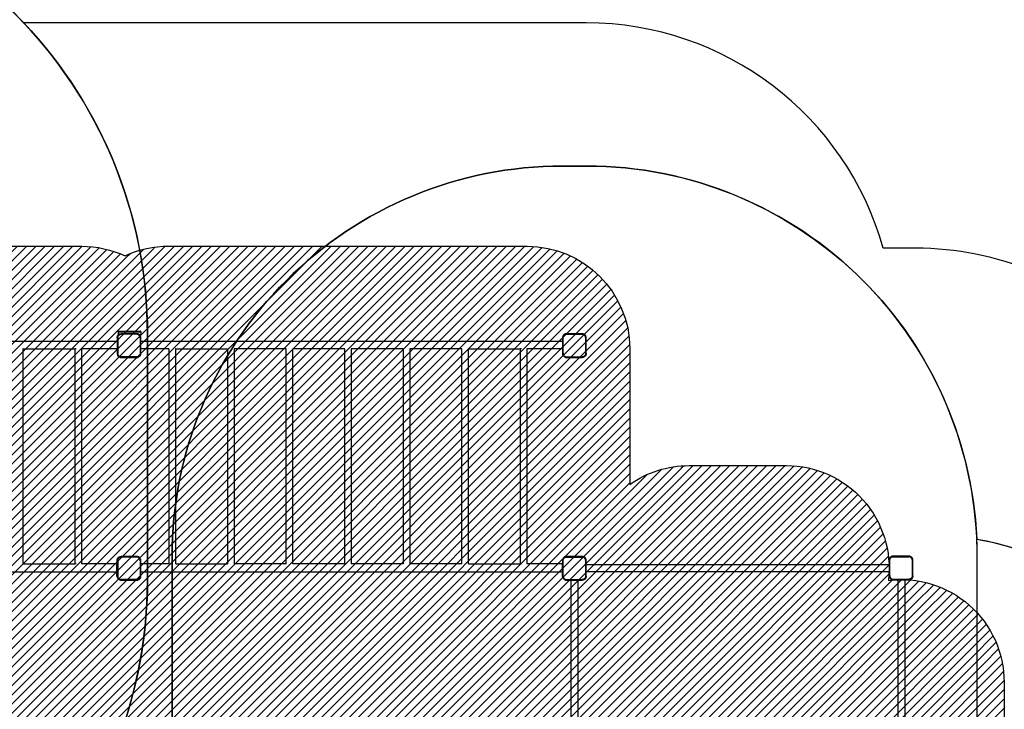
# Model space of a CAD drawing. Units: centimetres. Extents: x 6979 to 8968, y -435 to 734.
# Drawn here: x 8003 to 8483, y 7 to 343 of the extents above; entities that cross this region are included whole.
import ezdxf

# ---------------------------------------------------------------- set-up
doc = ezdxf.new("R2010")
doc.units = ezdxf.units.CM
doc.layers.add('VP-EQ', color=7, linetype='Continuous', true_color=0x8a3492)
doc.layers.add('VP-HIC', color=6, linetype='Continuous')
doc.layers.add('VP-USE', color=4, linetype='Continuous')
doc.dimstyles.new('Strefa', dxfattribs={"dimtxt": 14, "dimasz": 20, "dimexe": 20, "dimexo": 50, "dimgap": 20, "dimtad": 0, "dimdec": 0, "dimzin": 0, "dimdsep": 46, "dimtxsty": 'Standard', "dimcen": 0.09, "dimadec": 0, "dimazin": 0, "dimtfac": 1, "dimtdec": 4, "dimtofl": 0, "dimtmove": 0, "dimatfit": 3, "dimfxl": 70, "dimfxlon": 1, "dimtolj": 1, "dimtzin": 0, "dimarcsym": 0})

# ---------------------------------------------------------------- blocks, each defined once
blk = doc.blocks.new('2328')
at = {"layer": 'VP-EQ', "color": 0}
for p, q in [((8050.74, 187.73), (8050.75, 188)), ((8050.74, 187.73), (8050.74, 186.1)), ((8050.75, 188), (8050.81, 188.25)), ((8050.81, 188.25), (8050.89, 188.51)), ((8050.89, 188.51), (8051.01, 188.74)), ((8051.01, 188.74), (8051.15, 188.96)), ((8051.04, 187.72), (8051.05, 187.96)), ((8051.04, 187.72), (8051.04, 180.27)), ((8051.05, 187.96), (8051.1, 188.18)), ((8051.1, 188.18), (8051.17, 188.39)), ((8051.15, 188.96), (8051.3, 189.13)), ((8051.17, 188.39), (8051.27, 188.59)), ((8051.22, 190.73), (8051.3, 190.94)), ((8051.22, 190.73), (8051.22, 189.13)), ((8051.22, 190.73), (8062.37, 190.73)), ((8051.22, 189.13), (8051.3, 189.13)), ((8051.27, 188.59), (8051.39, 188.78)), ((8051.3, 190.94), (8051.52, 191.03)), ((8051.3, 190.94), (8062.27, 190.94)), ((8051.3, 189.13), (8051.33, 189.16)), ((8051.33, 189.16), (8051.53, 189.34)), ((8051.39, 188.78), (8051.54, 188.95)), ((8051.52, 191.03), (8062.07, 191.03)), ((8051.53, 189.34), (8051.75, 189.48)), ((8051.54, 188.95), (8051.71, 189.1)), ((8051.71, 189.1), (8051.9, 189.22)), ((8051.75, 189.48), (8051.98, 189.6)), ((8051.9, 189.22), (8052.1, 189.32)), ((8051.98, 189.6), (8052.23, 189.68)), ((8052.1, 189.32), (8052.31, 189.39)), ((8052.23, 189.68), (8052.49, 189.74)), ((8052.31, 189.39), (8052.53, 189.44)), ((8052.49, 189.74), (8052.76, 189.75)), ((8052.53, 189.44), (8052.77, 189.45)), ((8060.26, 189.75), (8052.76, 189.75)), ((8060.25, 189.45), (8052.77, 189.45)), ((8060.49, 189.44), (8060.25, 189.45)), ((8060.53, 189.74), (8060.26, 189.75)), ((8060.72, 189.39), (8060.49, 189.44)), ((8060.8, 189.68), (8060.53, 189.74)), ((8060.94, 189.32), (8060.72, 189.39)), ((8061.06, 189.6), (8060.8, 189.68)), ((8061.15, 189.22), (8060.94, 189.32)), ((8061.3, 189.48), (8061.06, 189.6)), ((8061.34, 189.09), (8061.15, 189.22)), ((8061.53, 189.32), (8061.3, 189.48)), ((8061.52, 188.93), (8061.34, 189.09)), ((8061.67, 188.76), (8061.52, 188.93)), ((8061.73, 189.15), (8061.53, 189.32)), ((8061.8, 188.57), (8061.67, 188.76)), ((8061.75, 189.13), (8061.73, 189.15)), ((8061.91, 188.94), (8061.75, 189.13)), ((8062.37, 189.13), (8061.75, 189.13)), ((8061.9, 188.36), (8061.8, 188.57)), ((8061.98, 188.14), (8061.9, 188.36)), ((8062.06, 188.72), (8061.91, 188.94)), ((8062.02, 187.91), (8061.98, 188.14)), ((8062.04, 187.67), (8062.02, 187.91)), ((8062.04, 187.67), (8062.04, 180.18)), ((8062.18, 188.47), (8062.06, 188.72)), ((8062.27, 190.94), (8062.07, 191.03)), ((8062.27, 188.22), (8062.18, 188.47)), ((8062.27, 190.94), (8062.28, 190.94)), ((8062.32, 187.95), (8062.27, 188.22)), ((8062.37, 190.73), (8062.28, 190.94)), ((8062.34, 187.68), (8062.32, 187.95)), ((8062.34, 186.1), (8062.34, 187.68)), ((8062.37, 190.73), (8062.37, 189.13)), ((8267.55, 188), (8267.53, 187.73)), ((8267.53, 187.73), (8267.53, 186.1)), ((8267.6, 188.26), (8267.55, 188)), ((8267.69, 188.51), (8267.6, 188.26)), ((8267.8, 188.74), (8267.69, 188.51)), ((8267.95, 188.96), (8267.8, 188.74)), ((8267.83, 187.72), (8267.85, 187.96)), ((8267.83, 180.24), (8267.83, 187.72)), ((8267.85, 187.96), (8267.89, 188.18)), ((8267.89, 188.18), (8267.97, 188.39)), ((8268.13, 189.16), (8267.95, 188.96)), ((8267.97, 188.39), (8268.06, 188.59)), ((8268.06, 188.59), (8268.19, 188.78)), ((8268.32, 189.34), (8268.13, 189.16)), ((8268.19, 188.78), (8268.34, 188.95)), ((8268.54, 189.48), (8268.32, 189.34)), ((8268.34, 188.95), (8268.51, 189.1)), ((8268.51, 189.1), (8268.69, 189.22)), ((8268.78, 189.6), (8268.54, 189.48)), ((8268.69, 189.22), (8268.9, 189.32)), ((8269.03, 189.68), (8268.78, 189.6)), ((8268.9, 189.32), (8269.11, 189.39)), ((8269.29, 189.74), (8269.03, 189.68)), ((8269.11, 189.39), (8269.33, 189.44)), ((8269.55, 189.75), (8269.29, 189.74)), ((8269.33, 189.44), (8269.56, 189.45)), ((8277.02, 189.75), (8269.55, 189.75)), ((8269.56, 189.45), (8277.01, 189.45)), ((8277.01, 189.45), (8277.26, 189.44)), ((8277.3, 189.74), (8277.02, 189.75)), ((8277.49, 189.39), (8277.26, 189.44)), ((8277.57, 189.68), (8277.3, 189.74)), ((8277.72, 189.31), (8277.49, 189.39)), ((8277.83, 189.59), (8277.57, 189.68)), ((8277.93, 189.21), (8277.72, 189.31)), ((8278.08, 189.47), (8277.83, 189.59)), ((8278.13, 189.08), (8277.93, 189.21)), ((8278.31, 189.32), (8278.08, 189.47)), ((8278.3, 188.92), (8278.13, 189.08)), ((8278.46, 188.74), (8278.3, 188.92)), ((8278.52, 189.14), (8278.31, 189.32)), ((8278.59, 188.55), (8278.46, 188.74)), ((8278.7, 188.93), (8278.52, 189.14)), ((8278.7, 188.34), (8278.59, 188.55)), ((8278.85, 188.7), (8278.7, 188.93)), ((8278.77, 188.11), (8278.7, 188.34)), ((8278.82, 187.88), (8278.77, 188.11)), ((8278.83, 187.63), (8278.82, 187.88)), ((8278.83, 180.18), (8278.83, 187.63)), ((8278.97, 188.45), (8278.85, 188.7)), ((8279.06, 188.19), (8278.97, 188.45)), ((8279.12, 187.92), (8279.06, 188.19)), ((8279.13, 187.64), (8279.12, 187.92)), ((8279.13, 180.17), (8279.13, 187.64)), ((7845.54, 186.1), (8050.74, 186.1)), ((8005.03, 182.3), (8004.94, 182.3)), ((8005.03, 77.7), (8005.03, 182.3)), ((8005.03, 182.3), (8030.16, 182.3)), ((8030.16, 182.3), (8030.16, 77.7)), ((8030.81, 182.3), (8030.16, 182.3)), ((8033.53, 182.3), (8033.41, 182.3)), ((8033.53, 77.7), (8033.53, 182.3)), ((8050.74, 182.3), (8033.53, 182.3)), ((8050.74, 186.1), (8050.74, 182.3)), ((8050.74, 182.3), (8050.74, 180.26)), ((8062.34, 182.3), (8062.34, 186.1)), ((8062.34, 186.1), (8267.53, 186.1)), ((8075.96, 182.3), (8062.34, 182.3)), ((8062.34, 180.17), (8062.34, 182.3)), ((8075.96, 182.39), (8075.96, 182.3)), ((8075.96, 182.3), (8075.96, 77.7)), ((8079.33, 182.3), (8079.24, 182.3)), ((8079.33, 77.7), (8079.33, 182.3)), ((8079.33, 182.3), (8104.46, 182.3)), ((8104.46, 182.3), (8104.46, 77.7)), ((8104.55, 182.3), (8104.46, 182.3)), ((8107.83, 182.3), (8107.74, 182.3)), ((8107.83, 77.7), (8107.83, 182.3)), ((8132.96, 182.3), (8107.83, 182.3)), ((8132.96, 182.3), (8132.96, 77.7)), ((8133.05, 182.3), (8132.96, 182.3)), ((8136.33, 182.3), (8136.24, 182.3)), ((8136.33, 77.7), (8136.33, 182.3)), ((8161.46, 182.3), (8136.33, 182.3)), ((8161.46, 182.3), (8161.46, 77.7)), ((8161.55, 182.3), (8161.46, 182.3)), ((8164.83, 182.3), (8164.74, 182.3)), ((8164.83, 77.7), (8164.83, 182.3)), ((8189.96, 182.3), (8164.83, 182.3)), ((8189.96, 182.3), (8189.96, 77.7)), ((8190.05, 182.3), (8189.96, 182.3)), ((8193.33, 182.3), (8193.24, 182.3)), ((8193.33, 77.7), (8193.33, 182.3)), ((8218.46, 182.3), (8193.33, 182.3)), ((8218.46, 182.3), (8218.46, 77.7)), ((8218.55, 182.3), (8218.46, 182.3)), ((8221.83, 182.3), (8221.74, 182.3)), ((8221.83, 77.7), (8221.83, 182.3)), ((8221.83, 182.3), (8246.96, 182.3)), ((8246.96, 182.3), (8246.96, 77.7)), ((8247.61, 182.3), (8246.96, 182.3)), ((8250.33, 182.3), (8250.21, 182.3)), ((8250.33, 77.7), (8250.33, 182.3)), ((8267.53, 182.3), (8250.33, 182.3)), ((8267.53, 186.1), (8267.53, 182.3)), ((8267.53, 182.3), (8267.53, 180.23)), ((8050.74, 180.26), (8050.75, 179.99)), ((8050.75, 179.99), (8050.81, 179.72)), ((8050.81, 179.72), (8050.9, 179.46)), ((8050.9, 179.46), (8051.02, 179.21)), ((8051.02, 179.21), (8051.17, 178.98)), ((8051.04, 180.27), (8051.05, 180.03)), ((8051.05, 180.03), (8051.1, 179.79)), ((8051.1, 179.79), (8051.17, 179.57)), ((8051.17, 179.57), (8051.28, 179.36)), ((8051.17, 178.98), (8051.35, 178.77)), ((8051.28, 179.36), (8051.41, 179.16)), ((8051.35, 178.77), (8051.56, 178.59)), ((8051.41, 179.16), (8051.57, 178.98)), ((8051.56, 178.59), (8051.79, 178.44)), ((8051.57, 178.98), (8051.74, 178.83)), ((8051.74, 178.83), (8051.94, 178.7)), ((8051.79, 178.44), (8052.04, 178.31)), ((8051.94, 178.7), (8052.15, 178.59)), ((8052.04, 178.31), (8052.3, 178.23)), ((8052.15, 178.59), (8052.38, 178.52)), ((8052.3, 178.23), (8052.57, 178.17)), ((8052.38, 178.52), (8052.61, 178.47)), ((8052.57, 178.17), (8052.85, 178.15)), ((8052.86, 178.45), (8052.61, 178.47)), ((8052.85, 178.15), (8060.32, 178.15)), ((8060.31, 178.45), (8052.86, 178.45)), ((8060.54, 178.47), (8060.31, 178.45)), ((8060.32, 178.15), (8060.58, 178.17)), ((8060.76, 178.51), (8060.54, 178.47)), ((8060.58, 178.17), (8060.84, 178.22)), ((8060.97, 178.58), (8060.76, 178.51)), ((8060.84, 178.22), (8061.09, 178.31)), ((8061.18, 178.68), (8060.97, 178.58)), ((8061.09, 178.31), (8061.33, 178.42)), ((8061.36, 178.81), (8061.18, 178.68)), ((8061.33, 178.42), (8061.55, 178.57)), ((8061.53, 178.96), (8061.36, 178.81)), ((8061.68, 179.13), (8061.53, 178.96)), ((8061.55, 178.57), (8061.74, 178.75)), ((8061.81, 179.31), (8061.68, 179.13)), ((8061.74, 178.75), (8061.92, 178.94)), ((8061.9, 179.52), (8061.81, 179.31)), ((8061.98, 179.73), (8061.9, 179.52)), ((8061.92, 178.94), (8062.07, 179.16)), ((8062.02, 179.95), (8061.98, 179.73)), ((8062.04, 180.18), (8062.02, 179.95)), ((8062.07, 179.16), (8062.18, 179.4)), ((8062.18, 179.4), (8062.27, 179.65)), ((8062.27, 179.65), (8062.32, 179.91)), ((8062.32, 179.91), (8062.34, 180.17)), ((8267.53, 180.23), (8267.55, 179.96)), ((8267.55, 179.96), (8267.6, 179.69)), ((8267.6, 179.69), (8267.69, 179.43)), ((8267.69, 179.43), (8267.81, 179.19)), ((8267.81, 179.19), (8267.96, 178.96)), ((8267.83, 180.24), (8267.85, 179.99)), ((8267.85, 179.99), (8267.89, 179.77)), ((8267.89, 179.77), (8267.97, 179.55)), ((8267.96, 178.96), (8268.14, 178.76)), ((8267.97, 179.55), (8268.07, 179.34)), ((8268.07, 179.34), (8268.2, 179.15)), ((8268.14, 178.76), (8268.34, 178.58)), ((8268.2, 179.15), (8268.35, 178.97)), ((8268.34, 178.58), (8268.57, 178.43)), ((8268.35, 178.97), (8268.53, 178.82)), ((8268.53, 178.82), (8268.72, 178.69)), ((8268.57, 178.43), (8268.81, 178.31)), ((8268.72, 178.69), (8268.93, 178.59)), ((8268.81, 178.31), (8269.07, 178.22)), ((8268.93, 178.59), (8269.15, 178.51)), ((8269.07, 178.22), (8269.34, 178.17)), ((8269.15, 178.51), (8269.37, 178.47)), ((8269.34, 178.17), (8269.61, 178.15)), ((8269.37, 178.47), (8269.62, 178.45)), ((8269.61, 178.15), (8277.11, 178.15)), ((8269.62, 178.45), (8277.1, 178.45)), ((8277.34, 178.47), (8277.1, 178.45)), ((8277.38, 178.17), (8277.11, 178.15)), ((8277.56, 178.51), (8277.34, 178.47)), ((8277.64, 178.22), (8277.38, 178.17)), ((8277.77, 178.58), (8277.56, 178.51)), ((8277.89, 178.31), (8277.64, 178.22)), ((8277.97, 178.68), (8277.77, 178.58)), ((8278.12, 178.42), (8277.89, 178.31)), ((8278.16, 178.81), (8277.97, 178.68)), ((8278.34, 178.57), (8278.12, 178.42)), ((8278.33, 178.96), (8278.16, 178.81)), ((8278.48, 179.13), (8278.33, 178.96)), ((8278.54, 178.75), (8278.34, 178.57)), ((8278.6, 179.31), (8278.48, 179.13)), ((8278.72, 178.94), (8278.54, 178.75)), ((8278.7, 179.52), (8278.6, 179.31)), ((8278.77, 179.73), (8278.7, 179.52)), ((8278.86, 179.16), (8278.72, 178.94)), ((8278.82, 179.95), (8278.77, 179.73)), ((8278.83, 180.18), (8278.82, 179.95)), ((8278.98, 179.4), (8278.86, 179.16)), ((8279.06, 179.65), (8278.98, 179.4)), ((8279.12, 179.91), (8279.06, 179.65)), ((8279.13, 180.17), (8279.12, 179.91)), ((8428.29, 81.49), (8428.03, 81.43)), ((8428.55, 81.5), (8428.29, 81.49)), ((8436.02, 81.5), (8428.55, 81.5)), ((8436.3, 81.48), (8436.02, 81.5)), ((8436.57, 81.43), (8436.3, 81.48)), ((8005.03, 77.7), (8004.94, 77.7)), ((8005.03, 77.7), (8030.16, 77.7)), ((8030.76, 77.7), (8030.16, 77.7)), ((8033.53, 77.7), (8033.42, 77.7)), ((8050.71, 77.7), (8033.53, 77.7)), ((8050.75, 79.6), (8050.71, 79.6)), ((8050.71, 79.6), (8050.71, 78.1)), ((8050.74, 78.1), (8050.71, 78.1)), ((8050.74, 78.1), (8050.71, 78.1)), ((8050.71, 78.1), (8050.71, 78.1)), ((8050.71, 77.7), (8050.71, 78.1)), ((8050.71, 77.6), (8050.71, 77.7)), ((8050.74, 77.7), (8050.71, 77.7)), ((8050.74, 77.6), (8050.71, 77.6)), ((8050.71, 77.1), (8050.71, 77.6)), ((8050.74, 77.1), (8050.71, 77.1)), ((8050.71, 74.06), (8050.71, 77.1)), ((8050.74, 79.33), (8050.75, 79.6)), ((8050.74, 79.33), (8050.74, 78.1)), ((8050.74, 78.1), (8050.74, 77.7)), ((8050.74, 78.1), (8050.74, 78.1)), ((8050.74, 77.7), (8050.74, 77.6)), ((8050.74, 77.6), (8050.74, 77.1)), ((8050.74, 77.1), (8050.74, 74.06)), ((8050.75, 79.6), (8050.81, 79.86)), ((8050.75, 79.6), (8050.75, 79.6)), ((8050.81, 79.86), (8050.89, 80.11)), ((8050.89, 80.11), (8051.01, 80.34)), ((8051.01, 80.34), (8051.15, 80.56)), ((8051.04, 79.32), (8051.05, 79.56)), ((8051.04, 79.32), (8051.04, 71.87)), ((8051.05, 79.56), (8051.1, 79.78)), ((8051.1, 79.78), (8051.17, 79.99)), ((8051.15, 80.56), (8051.33, 80.76)), ((8051.17, 79.99), (8051.27, 80.19)), ((8051.27, 80.19), (8051.39, 80.38)), ((8051.33, 80.76), (8051.53, 80.94)), ((8051.39, 80.38), (8051.54, 80.55)), ((8051.53, 80.94), (8051.75, 81.08)), ((8051.54, 80.55), (8051.71, 80.7)), ((8051.71, 80.7), (8051.9, 80.82)), ((8051.75, 81.08), (8051.98, 81.2)), ((8051.9, 80.82), (8052.1, 80.92)), ((8051.98, 81.2), (8052.23, 81.29)), ((8052.1, 80.92), (8052.31, 81)), ((8052.23, 81.29), (8052.49, 81.34)), ((8052.31, 81), (8052.53, 81.04)), ((8052.49, 81.34), (8052.76, 81.35)), ((8052.53, 81.04), (8052.77, 81.05)), ((8060.26, 81.35), (8052.76, 81.35)), ((8060.25, 81.05), (8052.77, 81.05)), ((8060.49, 81.04), (8060.25, 81.05)), ((8060.53, 81.34), (8060.26, 81.35)), ((8060.72, 80.99), (8060.49, 81.04)), ((8060.8, 81.28), (8060.53, 81.34)), ((8060.94, 80.92), (8060.72, 80.99)), ((8061.06, 81.2), (8060.8, 81.28)), ((8061.15, 80.82), (8060.94, 80.92)), ((8061.3, 81.08), (8061.06, 81.2)), ((8061.34, 80.69), (8061.15, 80.82)), ((8061.53, 80.93), (8061.3, 81.08)), ((8061.52, 80.53), (8061.34, 80.69)), ((8061.67, 80.36), (8061.52, 80.53)), ((8061.73, 80.75), (8061.53, 80.93)), ((8061.8, 80.17), (8061.67, 80.36)), ((8061.91, 80.54), (8061.73, 80.75)), ((8061.9, 79.96), (8061.8, 80.17)), ((8061.98, 79.74), (8061.9, 79.96)), ((8062.06, 80.32), (8061.91, 80.54)), ((8062.02, 79.51), (8061.98, 79.74)), ((8062.04, 79.27), (8062.02, 79.51)), ((8062.04, 79.27), (8062.04, 71.79)), ((8062.18, 80.08), (8062.06, 80.32)), ((8062.27, 79.82), (8062.18, 80.08)), ((8062.32, 79.55), (8062.27, 79.82)), ((8062.34, 79.28), (8062.32, 79.55)), ((8062.34, 77.7), (8062.34, 79.28)), ((8075.96, 77.7), (8062.34, 77.7)), ((8062.34, 73.9), (8062.34, 77.7)), ((8075.96, 77.7), (8075.96, 77.62)), ((8079.33, 77.7), (8079.23, 77.7)), ((8079.33, 77.7), (8104.46, 77.7)), ((8104.55, 77.7), (8104.46, 77.7)), ((8107.83, 77.7), (8107.74, 77.7)), ((8132.96, 77.7), (8107.83, 77.7)), ((8133.05, 77.7), (8132.96, 77.7)), ((8136.33, 77.7), (8136.24, 77.7)), ((8161.46, 77.7), (8136.33, 77.7)), ((8161.55, 77.7), (8161.46, 77.7)), ((8164.83, 77.7), (8164.74, 77.7)), ((8189.96, 77.7), (8164.83, 77.7)), ((8190.05, 77.7), (8189.96, 77.7)), ((8193.33, 77.7), (8193.24, 77.7)), ((8218.46, 77.7), (8193.33, 77.7)), ((8218.55, 77.7), (8218.46, 77.7)), ((8221.83, 77.7), (8221.74, 77.7)), ((8221.83, 77.7), (8246.96, 77.7)), ((8247.56, 77.7), (8246.96, 77.7)), ((8250.33, 77.7), (8250.22, 77.7)), ((8267.51, 77.7), (8250.33, 77.7)), ((8267.55, 79.6), (8267.51, 79.6)), ((8267.51, 79.6), (8267.51, 78.1)), ((8267.53, 78.1), (8267.51, 78.1)), ((8267.53, 78.1), (8267.51, 78.1)), ((8267.51, 78.1), (8267.51, 78.1)), ((8267.51, 77.7), (8267.51, 78.1)), ((8267.51, 77.6), (8267.51, 77.7)), ((8267.53, 77.7), (8267.51, 77.7)), ((8267.53, 77.6), (8267.51, 77.6)), ((8267.51, 77.1), (8267.51, 77.6)), ((8267.53, 77.1), (8267.51, 77.1)), ((8267.51, 74.06), (8267.51, 77.1)), ((8267.55, 79.6), (8267.53, 79.33)), ((8267.53, 79.33), (8267.53, 78.1)), ((8267.53, 78.1), (8267.53, 77.7)), ((8267.53, 78.1), (8267.53, 78.1)), ((8267.53, 77.7), (8267.53, 77.6)), ((8267.53, 77.6), (8267.53, 77.1)), ((8267.53, 77.1), (8267.53, 74.06)), ((8267.6, 79.86), (8267.55, 79.6)), ((8267.55, 79.6), (8267.55, 79.6)), ((8267.69, 80.11), (8267.6, 79.86)), ((8267.8, 80.34), (8267.69, 80.11)), ((8267.95, 80.56), (8267.8, 80.34)), ((8267.83, 79.32), (8267.85, 79.56)), ((8267.83, 71.84), (8267.83, 79.32)), ((8267.85, 79.56), (8267.89, 79.78)), ((8267.89, 79.78), (8267.97, 79.99)), ((8268.13, 80.76), (8267.95, 80.56)), ((8267.97, 79.99), (8268.06, 80.19)), ((8268.06, 80.19), (8268.19, 80.38)), ((8268.32, 80.94), (8268.13, 80.76)), ((8268.19, 80.38), (8268.34, 80.55)), ((8268.54, 81.08), (8268.32, 80.94)), ((8268.34, 80.55), (8268.51, 80.7)), ((8268.51, 80.7), (8268.69, 80.82)), ((8268.78, 81.2), (8268.54, 81.08)), ((8268.69, 80.82), (8268.9, 80.92)), ((8269.03, 81.29), (8268.78, 81.2)), ((8268.9, 80.92), (8269.11, 81)), ((8269.29, 81.34), (8269.03, 81.29)), ((8269.11, 81), (8269.33, 81.04)), ((8269.55, 81.35), (8269.29, 81.34)), ((8269.33, 81.04), (8269.56, 81.05)), ((8277.02, 81.35), (8269.55, 81.35)), ((8269.56, 81.05), (8277.01, 81.05)), ((8277.01, 81.05), (8277.26, 81.04)), ((8277.3, 81.34), (8277.02, 81.35)), ((8277.49, 80.99), (8277.26, 81.04)), ((8277.57, 81.28), (8277.3, 81.34)), ((8277.72, 80.92), (8277.49, 80.99)), ((8277.83, 81.19), (8277.57, 81.28)), ((8277.93, 80.81), (8277.72, 80.92)), ((8278.08, 81.07), (8277.83, 81.19)), ((8278.13, 80.68), (8277.93, 80.81)), ((8278.31, 80.92), (8278.08, 81.07)), ((8278.3, 80.52), (8278.13, 80.68)), ((8278.46, 80.35), (8278.3, 80.52)), ((8278.52, 80.74), (8278.31, 80.92)), ((8278.59, 80.15), (8278.46, 80.35)), ((8278.7, 80.53), (8278.52, 80.74)), ((8278.7, 79.94), (8278.59, 80.15)), ((8278.85, 80.3), (8278.7, 80.53)), ((8278.77, 79.71), (8278.7, 79.94)), ((8278.82, 79.48), (8278.77, 79.71)), ((8278.83, 79.24), (8278.82, 79.48)), ((8278.83, 71.79), (8278.83, 79.24)), ((8278.97, 80.05), (8278.85, 80.3)), ((8279.06, 79.79), (8278.97, 80.05)), ((8279.12, 79.52), (8279.06, 79.79)), ((8279.13, 79.24), (8279.12, 79.52)), ((8279.13, 77.21), (8279.13, 79.24)), ((8426.53, 77.21), (8279.13, 77.21)), ((8279.13, 73.84), (8279.13, 77.21)), ((8426.55, 79.75), (8426.53, 79.48)), ((8426.53, 79.48), (8426.53, 77.21)), ((8426.53, 77.21), (8426.53, 73.84)), ((8426.6, 80), (8426.55, 79.75)), ((8426.69, 80.26), (8426.6, 80)), ((8426.8, 80.49), (8426.69, 80.26)), ((8426.95, 80.71), (8426.8, 80.49)), ((8426.83, 79.47), (8426.85, 79.71)), ((8426.83, 71.99), (8426.83, 79.47)), ((8426.85, 79.71), (8426.89, 79.93)), ((8426.89, 79.93), (8426.97, 80.14)), ((8427.13, 80.91), (8426.95, 80.71)), ((8426.97, 80.14), (8427.06, 80.34)), ((8427.06, 80.34), (8427.19, 80.53)), ((8427.32, 81.09), (8427.13, 80.91)), ((8427.19, 80.53), (8427.34, 80.7)), ((8427.54, 81.23), (8427.32, 81.09)), ((8427.34, 80.7), (8427.51, 80.85)), ((8427.51, 80.85), (8427.69, 80.97)), ((8427.78, 81.35), (8427.54, 81.23)), ((8427.69, 80.97), (8427.9, 81.07)), ((8428.03, 81.43), (8427.78, 81.35)), ((8427.9, 81.07), (8428.11, 81.14)), ((8428.11, 81.14), (8428.33, 81.19)), ((8428.33, 81.19), (8428.56, 81.2)), ((8428.56, 81.2), (8436.01, 81.2)), ((8436.01, 81.2), (8436.26, 81.19)), ((8436.49, 81.14), (8436.26, 81.19)), ((8436.72, 81.06), (8436.49, 81.14)), ((8436.83, 81.34), (8436.57, 81.43)), ((8436.93, 80.96), (8436.72, 81.06)), ((8437.08, 81.22), (8436.83, 81.34)), ((8437.13, 80.83), (8436.93, 80.96)), ((8437.31, 81.07), (8437.08, 81.22)), ((8437.3, 80.67), (8437.13, 80.83)), ((8437.46, 80.49), (8437.3, 80.67)), ((8437.52, 80.89), (8437.31, 81.07)), ((8437.59, 80.3), (8437.46, 80.49)), ((8437.7, 80.68), (8437.52, 80.89)), ((8437.7, 80.09), (8437.59, 80.3)), ((8437.85, 80.45), (8437.7, 80.68)), ((8437.77, 79.86), (8437.7, 80.09)), ((8437.82, 79.63), (8437.77, 79.86)), ((8437.83, 79.38), (8437.82, 79.63)), ((8437.83, 71.93), (8437.83, 79.38)), ((8437.97, 80.2), (8437.85, 80.45)), ((8438.06, 79.94), (8437.97, 80.2)), ((8438.12, 79.67), (8438.06, 79.94)), ((8438.13, 79.39), (8438.12, 79.67)), ((8438.13, 71.92), (8438.13, 79.39)), ((7845.54, 73.9), (8050.71, 73.9)), ((8050.74, 74.06), (8050.71, 74.06)), ((8050.71, 73.9), (8050.71, 74.06)), ((8050.74, 73.9), (8050.71, 73.9)), ((8050.71, 73.56), (8050.71, 73.9)), ((8050.74, 73.56), (8050.71, 73.56)), ((8050.71, 73.56), (8050.71, 73.06)), ((8050.74, 73.06), (8050.71, 73.06)), ((8050.71, 71.56), (8050.71, 73.06)), ((8050.74, 74.06), (8050.74, 73.9)), ((8050.74, 73.9), (8050.74, 73.56)), ((8050.74, 73.56), (8050.74, 73.06)), ((8050.74, 73.06), (8050.74, 71.86)), ((8062.34, 71.78), (8062.34, 73.9)), ((8062.34, 73.9), (8267.51, 73.9)), ((8267.53, 74.06), (8267.51, 74.06)), ((8267.51, 73.9), (8267.51, 74.06)), ((8267.53, 73.9), (8267.51, 73.9)), ((8267.51, 73.56), (8267.51, 73.9)), ((8267.53, 73.56), (8267.51, 73.56)), ((8267.51, 73.56), (8267.51, 73.06)), ((8267.53, 73.06), (8267.51, 73.06)), ((8267.51, 71.56), (8267.51, 73.06)), ((8267.53, 74.06), (8267.53, 73.9)), ((8267.53, 73.9), (8267.53, 73.56)), ((8267.53, 73.56), (8267.53, 73.06)), ((8267.53, 73.06), (8267.53, 71.83)), ((8426.53, 73.84), (8279.13, 73.84)), ((8279.13, 71.78), (8279.13, 73.84)), ((8426.53, 73.84), (8426.53, 71.98)), ((8426.53, 71.98), (8426.55, 71.7)), ((8426.83, 71.99), (8426.85, 71.74)), ((8437.83, 71.93), (8437.82, 71.7)), ((8438.13, 71.92), (8438.12, 71.66)), ((8050.76, 71.56), (8050.71, 71.56)), ((8050.74, 71.86), (8050.75, 71.59)), ((8050.75, 71.59), (8050.76, 71.56)), ((8050.76, 71.56), (8050.81, 71.32)), ((8050.81, 71.32), (8050.9, 71.06)), ((8050.9, 71.06), (8051.02, 70.81)), ((8051.02, 70.81), (8051.17, 70.58)), ((8051.04, 71.87), (8051.05, 71.63)), ((8051.05, 71.63), (8051.1, 71.4)), ((8051.1, 71.4), (8051.17, 71.17)), ((8051.17, 71.17), (8051.28, 70.96)), ((8051.17, 70.58), (8051.35, 70.37)), ((8051.28, 70.96), (8051.41, 70.76)), ((8051.35, 70.37), (8051.56, 70.19)), ((8051.41, 70.76), (8051.57, 70.58)), ((8051.56, 70.19), (8051.79, 70.04)), ((8051.57, 70.58), (8051.74, 70.43)), ((8051.74, 70.43), (8051.94, 70.3)), ((8051.79, 70.04), (8052.04, 69.92)), ((8051.94, 70.3), (8052.15, 70.19)), ((8052.04, 69.92), (8052.3, 69.83)), ((8052.15, 70.19), (8052.38, 70.12)), ((8052.3, 69.83), (8052.57, 69.77)), ((8052.38, 70.12), (8052.61, 70.07)), ((8052.57, 69.77), (8052.85, 69.75)), ((8052.86, 70.05), (8052.61, 70.07)), ((8052.85, 69.75), (8060.32, 69.75)), ((8060.31, 70.05), (8052.86, 70.05)), ((8060.54, 70.07), (8060.31, 70.05)), ((8060.32, 69.75), (8060.58, 69.77)), ((8060.76, 70.11), (8060.54, 70.07)), ((8060.58, 69.77), (8060.84, 69.82)), ((8060.97, 70.19), (8060.76, 70.11)), ((8060.84, 69.82), (8061.09, 69.91)), ((8061.18, 70.29), (8060.97, 70.19)), ((8061.09, 69.91), (8061.33, 70.03)), ((8061.36, 70.41), (8061.18, 70.29)), ((8061.33, 70.03), (8061.55, 70.17)), ((8061.53, 70.56), (8061.36, 70.41)), ((8061.68, 70.73), (8061.53, 70.56)), ((8061.55, 70.17), (8061.74, 70.35)), ((8061.81, 70.92), (8061.68, 70.73)), ((8061.74, 70.35), (8061.92, 70.55)), ((8061.9, 71.12), (8061.81, 70.92)), ((8061.98, 71.33), (8061.9, 71.12)), ((8061.92, 70.55), (8062.07, 70.76)), ((8062.02, 71.55), (8061.98, 71.33)), ((8062.04, 71.79), (8062.02, 71.55)), ((8062.07, 70.76), (8062.18, 71)), ((8062.18, 71), (8062.27, 71.25)), ((8062.27, 71.25), (8062.32, 71.51)), ((8062.32, 71.51), (8062.34, 71.78)), ((8267.55, 71.56), (8267.51, 71.56)), ((8267.53, 71.83), (8267.55, 71.56)), ((8267.55, 71.56), (8267.6, 71.29)), ((8267.55, 71.56), (8267.55, 71.56)), ((8267.6, 71.29), (8267.69, 71.03)), ((8267.69, 71.03), (8267.81, 70.79)), ((8267.81, 70.79), (8267.96, 70.57)), ((8267.83, 71.84), (8267.85, 71.6)), ((8267.85, 71.6), (8267.89, 71.37)), ((8267.89, 71.37), (8267.97, 71.15)), ((8267.96, 70.57), (8268.14, 70.36)), ((8267.97, 71.15), (8268.07, 70.94)), ((8268.07, 70.94), (8268.2, 70.75)), ((8268.14, 70.36), (8268.34, 70.18)), ((8268.2, 70.75), (8268.35, 70.57)), ((8268.34, 70.18), (8268.57, 70.03)), ((8268.35, 70.57), (8268.53, 70.42)), ((8268.53, 70.42), (8268.72, 70.29)), ((8268.57, 70.03), (8268.81, 69.91)), ((8268.72, 70.29), (8268.93, 70.19)), ((8268.81, 69.91), (8269.07, 69.83)), ((8268.93, 70.19), (8269.15, 70.12)), ((8269.07, 69.83), (8269.34, 69.77)), ((8269.15, 70.12), (8269.37, 70.07)), ((8269.34, 69.77), (8269.61, 69.75)), ((8269.37, 70.07), (8269.62, 70.05)), ((8269.61, 69.75), (8271.73, 69.75)), ((8269.62, 70.05), (8277.1, 70.05)), ((8271.73, -77.65), (8271.73, 69.75)), ((8271.73, 69.75), (8275.1, 69.75)), ((8275.1, -77.65), (8275.1, 69.75)), ((8275.1, 69.75), (8277.11, 69.75)), ((8277.34, 70.07), (8277.1, 70.05)), ((8277.38, 69.77), (8277.11, 69.75)), ((8277.56, 70.11), (8277.34, 70.07)), ((8277.64, 69.82), (8277.38, 69.77)), ((8277.77, 70.19), (8277.56, 70.11)), ((8277.89, 69.91), (8277.64, 69.82)), ((8277.97, 70.29), (8277.77, 70.19)), ((8278.12, 70.03), (8277.89, 69.91)), ((8278.16, 70.41), (8277.97, 70.29)), ((8278.34, 70.17), (8278.12, 70.03)), ((8278.33, 70.56), (8278.16, 70.41)), ((8278.48, 70.73), (8278.33, 70.56)), ((8278.54, 70.35), (8278.34, 70.17)), ((8278.6, 70.92), (8278.48, 70.73)), ((8278.72, 70.55), (8278.54, 70.35)), ((8278.7, 71.12), (8278.6, 70.92)), ((8278.77, 71.33), (8278.7, 71.12)), ((8278.86, 70.77), (8278.72, 70.55)), ((8278.82, 71.55), (8278.77, 71.33)), ((8278.83, 71.79), (8278.82, 71.55)), ((8278.98, 71), (8278.86, 70.77)), ((8279.06, 71.25), (8278.98, 71)), ((8279.12, 71.51), (8279.06, 71.25)), ((8279.13, 71.78), (8279.12, 71.51)), ((8426.55, 71.7), (8426.6, 71.44)), ((8426.6, 71.44), (8426.69, 71.18)), ((8426.69, 71.18), (8426.81, 70.94)), ((8426.81, 70.94), (8426.96, 70.71)), ((8426.85, 71.74), (8426.89, 71.52)), ((8426.89, 71.52), (8426.97, 71.3)), ((8426.96, 70.71), (8427.14, 70.51)), ((8426.97, 71.3), (8427.07, 71.09)), ((8427.07, 71.09), (8427.2, 70.9)), ((8427.14, 70.51), (8427.34, 70.33)), ((8427.2, 70.9), (8427.35, 70.72)), ((8427.34, 70.33), (8427.57, 70.18)), ((8427.35, 70.72), (8427.53, 70.57)), ((8427.53, 70.57), (8427.72, 70.44)), ((8427.57, 70.18), (8427.81, 70.06)), ((8427.72, 70.44), (8427.93, 70.34)), ((8427.81, 70.06), (8428.07, 69.97)), ((8427.93, 70.34), (8428.15, 70.26)), ((8428.07, 69.97), (8428.34, 69.92)), ((8428.15, 70.26), (8428.37, 70.22)), ((8428.34, 69.92), (8428.61, 69.9)), ((8428.37, 70.22), (8428.62, 70.2)), ((8428.61, 69.9), (8430.83, 69.9)), ((8428.62, 70.2), (8436.1, 70.2)), ((8430.83, 69.9), (8430.83, -77.31)), ((8430.83, 69.9), (8434.19, 69.9)), ((8434.19, 69.9), (8434.19, -77.31)), ((8434.19, 69.9), (8436.11, 69.9)), ((8436.34, 70.22), (8436.1, 70.2)), ((8436.38, 69.92), (8436.11, 69.9)), ((8436.56, 70.26), (8436.34, 70.22)), ((8436.64, 69.97), (8436.38, 69.92)), ((8436.77, 70.33), (8436.56, 70.26)), ((8436.89, 70.06), (8436.64, 69.97)), ((8436.97, 70.43), (8436.77, 70.33)), ((8437.12, 70.17), (8436.89, 70.06)), ((8437.16, 70.56), (8436.97, 70.43)), ((8437.34, 70.32), (8437.12, 70.17)), ((8437.33, 70.71), (8437.16, 70.56)), ((8437.48, 70.88), (8437.33, 70.71)), ((8437.54, 70.5), (8437.34, 70.32)), ((8437.6, 71.06), (8437.48, 70.88)), ((8437.72, 70.69), (8437.54, 70.5)), ((8437.7, 71.27), (8437.6, 71.06)), ((8437.77, 71.48), (8437.7, 71.27)), ((8437.86, 70.91), (8437.72, 70.69)), ((8437.82, 71.7), (8437.77, 71.48)), ((8437.98, 71.15), (8437.86, 70.91)), ((8438.06, 71.4), (8437.98, 71.15)), ((8438.12, 71.66), (8438.06, 71.4))]:
    blk.add_line(p, q, dxfattribs=at)
blk = doc.blocks.new('2328 2d')
at = {"layer": 'VP-EQ', "color": 0}
blk.add_lwpolyline([(7503, -251.74, 0.414214), (7653, -401.74), (7845.54, -401.74, 0.18665), (7946.47, -362.7, 0.26279), (8074.91, -435.21), (8106.28, -435.21, 0.186548), (8207.17, -396.21, 0.097449), (8267.79, -408.14), (8369.09, -408.14, 0.086389), (8426.53, -418.14), (8438.13, -418.14, 0.414214), (8608.13, -248.14), (8608.13, -77.31, 0.11901), (8589.41, 0.25), (8589.41, 81.35, 0.414214), (8439.41, 231.35), (8426.53, 231.35, 0.004859), (8423.62, 231.33, 0.336609), (8279.13, 341.03), (8062.34, 341.03), (8005.31, 341.03, 0.206077), (7845.51, 409.78), (7692.59, 409.77, 0.414178), (7472.62, 189.77)], format="xyb", dxfattribs=at)
blk.add_blockref('2328', (0, 0), dxfattribs=at)
blk = doc.blocks.new('*D35')
at = {"layer": 'Defpoints', "color": 0}
for p in [(8608.13, 713.78), (7472.62, 133.92), (8608.13, -162.73)]:
    blk.add_point(p, dxfattribs=at)
at = {"layer": 'VP-EQ', "color": 0, "lineweight": -2}
for p, q in [((7472.62, 643.78), (7472.62, 733.78)), ((8608.13, 643.78), (8608.13, 733.78)), ((7492.62, 713.78), (7999.38, 713.78)), ((8588.13, 713.78), (8081.38, 713.78))]:
    blk.add_line(p, q, dxfattribs=at)
at = {"layer": 'VP-EQ', "color": 0}
for points in [[(7492.62, 717.12), (7492.62, 710.45), (7472.62, 713.78)], [(8588.13, 710.45), (8588.13, 717.12), (8608.13, 713.78)]]:
    blk.add_solid(points, dxfattribs=at)
at = {"layer": 'VP-EQ', "color": 0, "insert": (8040.38, 713.78), "char_height": 14, "attachment_point": 5}
blk.add_mtext('\\A1;1136', dxfattribs=at)
blk = doc.blocks.new('*D36')
at = {"layer": 'Defpoints', "color": 0}
for p in [(8439.41, 561.91), (8439.41, -83.37), (7652.99, -141.11)]:
    blk.add_point(p, dxfattribs=at)
at = {"layer": 'VP-EQ', "color": 0, "lineweight": -2}
for p, q in [((7652.99, 491.91), (7652.99, 581.91)), ((8439.41, 491.91), (8439.41, 581.91)), ((7672.99, 561.91), (8007.53, 561.91)), ((8419.41, 561.91), (8084.87, 561.91))]:
    blk.add_line(p, q, dxfattribs=at)
at = {"layer": 'VP-EQ', "color": 0}
for points in [[(7672.99, 565.24), (7672.99, 558.57), (7652.99, 561.91)], [(8419.41, 558.57), (8419.41, 565.24), (8439.41, 561.91)]]:
    blk.add_solid(points, dxfattribs=at)
at = {"layer": 'VP-EQ', "color": 0, "insert": (8046.2, 561.91), "char_height": 14, "attachment_point": 5}
blk.add_mtext('\\A1;786', dxfattribs=at)
blk = doc.blocks.new('*D37')
at = {"layer": 'Defpoints', "color": 0}
for p in [(8068.88, 190.22), (8090.59, -285.21), (8798.13, -285.21)]:
    blk.add_point(p, dxfattribs=at)
at = {"layer": 'VP-EQ', "color": 0, "lineweight": -2}
for p, q in [((8728.13, 190.22), (8818.13, 190.22)), ((8798.13, 170.22), (8798.13, -8.93)), ((8798.13, -265.21), (8798.13, -86.26)), ((8728.13, -285.21), (8818.13, -285.21))]:
    blk.add_line(p, q, dxfattribs=at)
at = {"layer": 'VP-EQ', "color": 0}
for points in [[(8801.47, 170.22), (8794.8, 170.22), (8798.13, 190.22)], [(8794.8, -265.21), (8801.47, -265.21), (8798.13, -285.21)]]:
    blk.add_solid(points, dxfattribs=at)
at = {"layer": 'VP-EQ', "color": 0, "insert": (8798.13, -47.59), "char_height": 14, "attachment_point": 5, "rotation": 90}
blk.add_mtext('\\A1;475', dxfattribs=at)
blk = doc.blocks.new('*D38')
at = {"layer": 'Defpoints', "color": 0}
for p in [(7769.05, 409.77), (8074.91, -435.21), (8948.13, -435.21)]:
    blk.add_point(p, dxfattribs=at)
at = {"layer": 'VP-EQ', "color": 0, "lineweight": -2}
for p, q in [((8878.13, 409.77), (8968.13, 409.77)), ((8948.13, 389.77), (8948.13, 25.95)), ((8948.13, -415.21), (8948.13, -51.38)), ((8878.13, -435.21), (8968.13, -435.21))]:
    blk.add_line(p, q, dxfattribs=at)
at = {"layer": 'VP-EQ', "color": 0}
for points in [[(8951.47, 389.77), (8944.8, 389.77), (8948.13, 409.77)], [(8944.8, -415.21), (8951.47, -415.21), (8948.13, -435.21)]]:
    blk.add_solid(points, dxfattribs=at)
at = {"layer": 'VP-EQ', "color": 0, "insert": (8948.13, -12.72), "char_height": 14, "attachment_point": 5, "rotation": 90}
blk.add_mtext('\\A1;845', dxfattribs=at)

msp = doc.modelspace()

# ---------------------------------------------------------------- hatches: boundary and pattern name
at = {"layer": 'VP-USE'}
h = msp.add_hatch(dxfattribs=at)
h.set_pattern_fill('ANSI31', color=4, style=0)
h.set_pattern_definition([(45, (8046.1995, -47.091), (-2.245064, 2.245064), [])])
edge = h.paths.add_edge_path()
edge.add_line((8190.59, -219.02), (8190.59, -322.42))
edge.add_line((8190.59, -322.42), (7990.59, -322.42))
edge.add_line((7990.59, -322.42), (7990.59, -296.32))
edge.add_line((7990.59, -296.32), (7896.92, -296.34))
edge.add_arc((7833.94, -218.67), 100, 270, 309.0399, ccw=False)
edge.add_line((7833.94, -318.67), (7653.02, -318.69))
edge.add_arc((7652.99, -218.69), 100, 180, 270.0127, ccw=False)
edge.add_line((7552.99, -218.69), (7552.99, -166.98))
edge.add_arc((7652.99, -166.98), 100, 90.0127, 180, ccw=False)
edge.add_line((7652.97, -66.98), (7671.73, -66.98))
edge.add_arc((7769.69, -87.06), 100, 90, 168.4186, ccw=False)
edge.add_line((7769.69, 12.94), (7790.93, 12.94))
edge.add_arc((7839.91, 22.96), 50, 180, 191.5525, ccw=False)
edge.add_line((7789.91, 22.96), (7789.91, 70.36))
edge.add_arc((7839.91, 70.36), 50, 127.9556, 180, ccw=False)
edge.add_line((7809.16, 109.78), (7809.16, 182.39))
edge.add_arc((7859.16, 182.39), 50, 89.9423, 180, ccw=False)
edge.add_line((7859.21, 232.39), (8033.53, 232.3))
edge.add_arc((8033.53, 182.3), 50, 65.0137, 90, ccw=False)
edge.add_arc((8075.96, 182.39), 50, 89.9423, 115.2235, ccw=False)
edge.add_line((8076.01, 232.39), (8250.33, 232.3))
edge.add_arc((8250.33, 182.3), 50, 0.2797, 90, ccw=False)
edge.add_line((8300.33, 182.54), (8300.33, 116.4))
edge.add_arc((8329.13, 75.53), 50, 90, 125.1756, ccw=False)
edge.add_line((8329.13, 125.53), (8376.53, 125.53))
edge.add_arc((8376.53, 75.53), 50, -6.7096, 90, ccw=False)
edge.add_arc((8432.51, 20.09), 50, 0, 97.26, ccw=False)
edge.add_line((8482.51, 20.09), (8482.51, -27.31))
edge.add_arc((8432.51, -27.31), 50, 306.6972, 360, ccw=False)
edge.add_arc((8432.51, -162.84), 100, -79.3316, 72.6149, ccw=False)
edge.add_arc((8352.83, -242.16), 100, 190.98, 349.0778, ccw=False)
edge.add_arc((8273.41, -162.98), 100, 214.0851, 259.1928, ccw=False)
edge = h.paths.add_edge_path(flags=16)
edge.add_arc((7694.72, 129.72), 100, 0, 360)

# ---------------------------------------------------------------- linework, layer by layer
at = {"layer": 'VP-HIC', "color": 6}
msp.add_lwpolyline([(7472.62, 189.77), (7472.62, 69.74, 0.414249), (7692.64, -150.26), (7845.56, -150.25, 0.414178), (8065.54, 69.75), (8065.54, 189.78, 0.414249), (7845.51, 409.78), (7692.59, 409.77, 0.414178)], format="xyb", close=True, dxfattribs=at)
at = {"layer": 'VP-HIC', "color": 5}
msp.add_lwpolyline([(8589.41, 0.25), (8589.41, 81.35, 0.414214), (8439.41, 231.35), (8426.53, 231.35, 0.004859), (8423.62, 231.33, 0.336609), (8279.13, 341.03), (8062.34, 341.03), (8005.31, 341.03, -0.191799), (8065.54, 189.78), (8065.54, 69.75, -0.081857), (8053.9, -0.85, -0.031242), (8055.54, -27.01), (8055.54, -80.26), (8077.51, -80.26), (8077.51, 81.35, -0.414214), (8267.51, 271.35), (8279.39, 271.35, -0.401214), (8469.2, 89.82, -0.23235)], format="xyb", close=True, dxfattribs=at)
at = {"layer": 'VP-HIC', "color": 30}
msp.add_lwpolyline([(8077.51, 81.35), (8077.51, -89.25, 0.414214), (8267.51, -279.25), (8279.39, -279.25, 0.414214), (8469.39, -89.25), (8469.39, 81.35, 0.414214), (8279.39, 271.35), (8267.51, 271.35, 0.414214)], format="xyb", close=True, dxfattribs=at)
at = {"layer": 'VP-HIC', "color": 1}
msp.add_lwpolyline([(8259.37, -279.07, 0.010706), (8267.51, -279.25), (8279.39, -279.25, 0.414214), (8469.39, -89.25), (8469.39, 81.35, 0.011147), (8469.2, 89.82, -0.361352), (8608.13, -77.31), (8608.13, -248.14, -0.414214), (8438.13, -418.14), (8426.53, -418.14, -0.361577)], format="xyb", close=True, dxfattribs=at)
at = {"layer": 'VP-USE'}
msp.add_lwpolyline([(7859.21, 232.39), (8033.53, 232.3, -0.109457), (8054.65, 227.62, -0.11076), (8076.01, 232.39), (8250.33, 232.3, -0.412785), (8300.33, 182.54), (8300.33, 116.4, -0.154699), (8329.13, 125.53), (8376.53, 125.53, -0.448944), (8426.19, 69.68, -0.451832), (8482.51, 20.09), (8482.51, -27.31, -0.236864), (8462.39, -67.4, -0.78091), (8451.02, -261.11, -0.825053), (8254.66, -261.21, -0.199401), (8190.59, -219.02), (8190.59, -322.42), (7990.59, -322.42)], format="xyb", dxfattribs=at)

# ---------------------------------------------------------------- block references
at = {"layer": 'VP-EQ', "color": 0}
msp.add_blockref('2328 2d', (0, 0), dxfattribs=at)

# ---------------------------------------------------------------- dimensions: what is measured, and where the dimension line sits
for base, p1, p2, picture, middle in [((8608.13, 713.78), (7472.62, 133.92), (8608.13, -162.73), '*D35', (8040.38, 713.78)), ((8439.41, 561.91), (7652.99, -141.11), (8439.41, -83.37), '*D36', (8046.2, 561.91))]:
    dim = msp.add_linear_dim(base=base, p1=p1, p2=p2, dimstyle='Strefa', dxfattribs=at)
    dim.commit()
    dim.dimension.update_dxf_attribs({"geometry": picture, "text_midpoint": middle})
dim = msp.add_linear_dim(base=(8948.13, -435.21), p1=(7769.05, 409.77), p2=(8074.91, -435.21), angle=90, dimstyle='Strefa', dxfattribs=at)
dim.commit()
dim.dimension.update_dxf_attribs({"geometry": '*D38', "text_midpoint": (8948.13, -12.72)})
dim = msp.add_linear_dim(base=(8798.13, -285.21), p1=(8068.88, 190.22), p2=(8090.59, -285.21), angle=90, dimstyle='Strefa', dxfattribs=at)
dim.commit()
dim.dimension.update_dxf_attribs({"geometry": '*D37', "text_midpoint": (8798.13, -47.59), "dimtype": 160})

doc.saveas('drawing.dxf')
